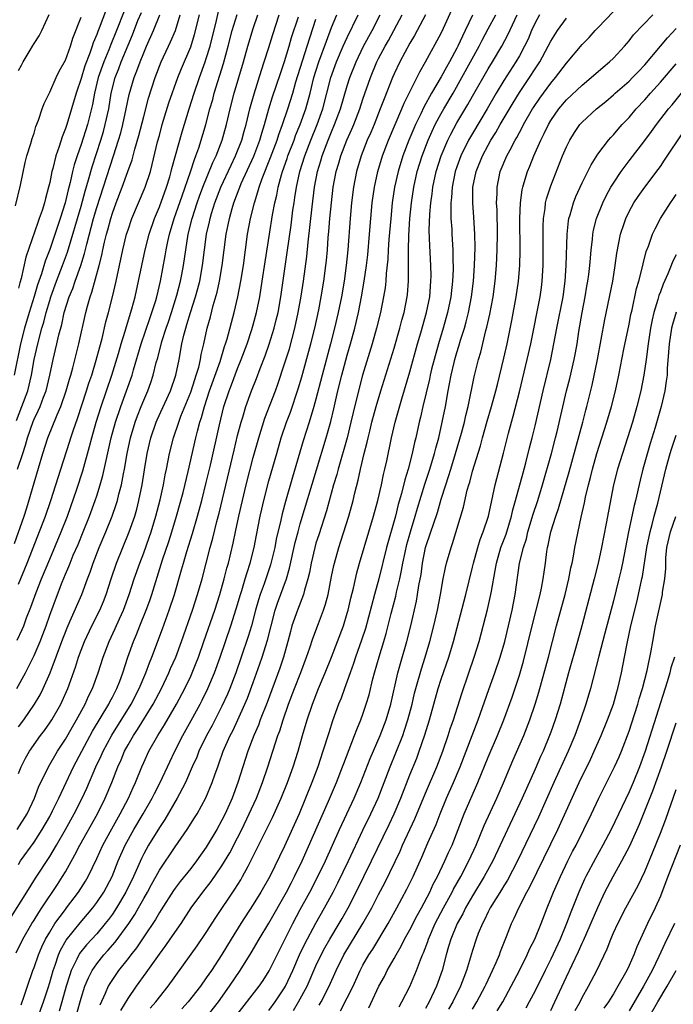
# Model space of a CAD drawing. Units: inches. Extents: x 2643000 to 2646000, y 1512000 to 1515000.
# Drawn here: x 2643129 to 2643213, y 1512667 to 1512792 of the extents above; entities that cross this region are included whole.
import ezdxf

# ---------------------------------------------------------------- set-up
doc = ezdxf.new("R2010")
doc.units = ezdxf.units.IN
doc.header["$MEASUREMENT"] = 0
doc.layers.add('LD26431512_2ft', color=80, linetype='Continuous')

msp = doc.modelspace()

# ---------------------------------------------------------------- linework, layer by layer
at = {"layer": 'LD26431512_2ft'}
for points, elevation in [([(2643142.5, 1512793.5), (2643141.52, 1512791), (2643140.79, 1512789.21), (2643140.53, 1512788.53), (2643139.91, 1512787), (2643139.2, 1512785), (2643138.71, 1512783), (2643138.45, 1512781.55), (2643137.81, 1512779), (2643137, 1512776.45), (2643136.49, 1512775), (2643136.13, 1512773.87), (2643135.91, 1512773), (2643135.61, 1512771.61), (2643135.34, 1512770.66), (2643134.96, 1512769), (2643134.33, 1512767), (2643133, 1512763.04), (2643132.42, 1512761.58), (2643131.94, 1512759.94), (2643131.44, 1512758.56), (2643131, 1512757.04), (2643130.36, 1512755), (2643129.76, 1512753), (2643129.25, 1512751), (2643128.45, 1512747)], 9780), ([(2643128.76, 1512741.24), (2643129.45, 1512743), (2643130.19, 1512745), (2643130.67, 1512747), (2643131.01, 1512749), (2643131.46, 1512751), (2643131.99, 1512753), (2643132.23, 1512753.77), (2643132.54, 1512755), (2643133, 1512756.56), (2643133.14, 1512757), (2643133.86, 1512759), (2643134.65, 1512761), (2643135.28, 1512762.72), (2643137, 1512768.59), (2643137.51, 1512770.49), (2643137.96, 1512771.96), (2643138.4, 1512773.6), (2643139.51, 1512777), (2643139.86, 1512778.14), (2643140.1, 1512779), (2643140.53, 1512781), (2643140.85, 1512783), (2643141.36, 1512785), (2643141.82, 1512786.18), (2643142.12, 1512787), (2643143, 1512789.16), (2643143.55, 1512790.45), (2643144.27, 1512792.27), (2643144.7, 1512793.3)], 9782), ([(2643128.81, 1512707), (2643129.9, 1512709), (2643131, 1512711.21), (2643131.76, 1512713), (2643132.11, 1512713.89), (2643132.53, 1512715), (2643133, 1512716.36), (2643133.97, 1512719), (2643134.58, 1512720.58), (2643135, 1512721.6), (2643135.43, 1512722.57), (2643135.59, 1512723), (2643136.01, 1512724.01), (2643136.61, 1512725.39), (2643137.27, 1512727), (2643138.06, 1512729), (2643138.8, 1512731), (2643139, 1512731.6), (2643139.46, 1512733), (2643139.8, 1512734.2), (2643140.85, 1512739), (2643141.39, 1512741), (2643142.07, 1512743), (2643142.82, 1512745), (2643143.52, 1512747), (2643143.71, 1512747.71), (2643144.67, 1512751), (2643145.77, 1512754.23), (2643146.06, 1512755), (2643146.56, 1512756.56), (2643146.68, 1512757), (2643147.15, 1512759), (2643147.75, 1512762.25), (2643147.87, 1512763), (2643148.08, 1512764.08), (2643148.29, 1512765), (2643148.88, 1512767), (2643149.9, 1512769.9), (2643150.96, 1512772.96), (2643151.47, 1512774.53), (2643151.68, 1512775), (2643152.05, 1512776.05), (2643152.36, 1512777), (2643152.94, 1512779), (2643153.45, 1512781), (2643153.81, 1512782.19), (2643154.01, 1512783), (2643155.21, 1512786.79), (2643155.81, 1512789), (2643156.32, 1512791), (2643156.93, 1512793.07)], 9792), ([(2643128.83, 1512713.17), (2643129.47, 1512714.53), (2643129.67, 1512715), (2643130.05, 1512716.05), (2643130.59, 1512717.41), (2643131.25, 1512719.25), (2643131.95, 1512721), (2643133, 1512723.53), (2643134.48, 1512727), (2643135.26, 1512729), (2643136.47, 1512732.47), (2643137.22, 1512734.78), (2643138.09, 1512737.91), (2643138.36, 1512739), (2643138.92, 1512741), (2643139.57, 1512743), (2643140.27, 1512745), (2643140.94, 1512747), (2643141.77, 1512749.77), (2643142.12, 1512751), (2643142.64, 1512752.64), (2643142.79, 1512753.21), (2643143.49, 1512755.49), (2643143.89, 1512757), (2643144.33, 1512759), (2643145.17, 1512763), (2643145.68, 1512765), (2643146.36, 1512767), (2643147, 1512768.52), (2643147.91, 1512771), (2643148.32, 1512772.32), (2643148.52, 1512773), (2643148.61, 1512773.39), (2643149.91, 1512778.09), (2643150.79, 1512781), (2643151.44, 1512783), (2643152.13, 1512785), (2643152.86, 1512787), (2643153, 1512787.42), (2643153.47, 1512789), (2643154.3, 1512792.3), (2643154.56, 1512793.44)], 9790), ([(2643140.23, 1512793.77), (2643139.31, 1512791.31), (2643139.13, 1512790.87), (2643139, 1512790.5), (2643138.56, 1512789.44), (2643138.43, 1512789), (2643138.13, 1512788.13), (2643137.5, 1512786.5), (2643137, 1512784.89), (2643136.36, 1512783), (2643135.17, 1512779), (2643135, 1512778.49), (2643134.57, 1512777.43), (2643134.2, 1512776.2), (2643133.77, 1512775), (2643133.38, 1512773.38), (2643133.27, 1512773), (2643133, 1512771.59), (2643132.86, 1512771), (2643132.45, 1512769.55), (2643132.33, 1512769), (2643132.02, 1512768.02), (2643131.67, 1512767), (2643131.48, 1512766.52), (2643129.94, 1512762.06), (2643129.34, 1512759.34), (2643129.18, 1512758.82), (2643129, 1512758.11)], 9778), ([(2643129, 1512785.91), (2643129.4, 1512786.6), (2643129.61, 1512787), (2643130.5, 1512788.5), (2643130.81, 1512789), (2643131, 1512789.35), (2643131.67, 1512790.33), (2643131.99, 1512791), (2643132.94, 1512793.06)], 9774), ([(2643180.99, 1512793.01), (2643179.94, 1512791), (2643179.61, 1512790.39), (2643179, 1512789.38), (2643177.72, 1512787), (2643177, 1512785.48), (2643176.79, 1512785), (2643175.7, 1512782.3), (2643175.22, 1512781), (2643174.42, 1512779), (2643174, 1512778), (2643173.56, 1512777), (2643172.77, 1512775), (2643172.19, 1512773), (2643171.8, 1512771), (2643171.55, 1512769), (2643171.37, 1512767), (2643171.08, 1512763), (2643170.87, 1512761), (2643170.61, 1512759), (2643170.25, 1512757), (2643169.82, 1512755), (2643169.36, 1512753), (2643168.87, 1512751), (2643167.78, 1512747), (2643167, 1512743.95), (2643166.74, 1512743), (2643166.13, 1512741), (2643165.37, 1512738.63), (2643164, 1512734), (2643163.1, 1512730.9), (2643162.68, 1512729.32), (2643162.51, 1512728.51), (2643161.94, 1512726.06), (2643161.74, 1512725), (2643161.21, 1512722.79), (2643160.39, 1512720.39), (2643159.89, 1512719), (2643159.67, 1512718.33), (2643159.3, 1512717), (2643158.77, 1512715), (2643158.36, 1512713.64), (2643157.47, 1512711), (2643156.75, 1512709), (2643155.99, 1512707), (2643155.7, 1512706.3), (2643155, 1512704.76), (2643153.73, 1512702.27), (2643153.04, 1512701), (2643152.06, 1512699), (2643151.77, 1512698.23), (2643151.21, 1512697), (2643150.33, 1512695), (2643149.58, 1512693.58), (2643149.29, 1512693), (2643147.7, 1512690.3), (2643147, 1512689.27), (2643145.62, 1512687), (2643145, 1512685.9), (2643144.7, 1512685.3), (2643143.69, 1512683), (2643142.72, 1512681), (2643141.54, 1512679), (2643141, 1512678.2), (2643140.49, 1512677.51), (2643140.1, 1512677), (2643139, 1512675.7), (2643137.7, 1512674.3), (2643136.81, 1512673.19), (2643136.7, 1512673), (2643136.47, 1512672.47), (2643135.74, 1512671), (2643135.55, 1512670.45), (2643135.11, 1512669), (2643134.56, 1512667), (2643134.2, 1512665.8)], 9810), ([(2643136.47, 1512665.53), (2643137, 1512667.46), (2643137.49, 1512669), (2643137.93, 1512670.07), (2643138.4, 1512671), (2643139, 1512671.86), (2643139.92, 1512673), (2643140.44, 1512673.56), (2643141.37, 1512674.63), (2643143.09, 1512677), (2643143.85, 1512678.15), (2643144.34, 1512679), (2643145, 1512680.2), (2643145.47, 1512681), (2643146, 1512682), (2643147, 1512683.82), (2643149, 1512686.8), (2643150.55, 1512689), (2643151.51, 1512690.49), (2643151.81, 1512691), (2643152.93, 1512693.07), (2643153.74, 1512695), (2643154.12, 1512696.12), (2643154.45, 1512697), (2643154.61, 1512697.39), (2643155.17, 1512699), (2643156.05, 1512701), (2643156.38, 1512701.62), (2643157.02, 1512703), (2643157.92, 1512705), (2643158.24, 1512705.76), (2643159, 1512707.77), (2643159.85, 1512710.14), (2643160.15, 1512711), (2643160.82, 1512713.18), (2643161.27, 1512715), (2643161.8, 1512717), (2643162.1, 1512717.9), (2643163.24, 1512721), (2643163.64, 1512722.36), (2643164.36, 1512725.64), (2643164.72, 1512727), (2643165, 1512728.02), (2643167.09, 1512734.91), (2643168.3, 1512739), (2643168.89, 1512741.1), (2643169.28, 1512742.71), (2643169.81, 1512745), (2643170.3, 1512747), (2643171, 1512749.55), (2643171.43, 1512751), (2643171.96, 1512753), (2643172.42, 1512755), (2643172.83, 1512757), (2643173.18, 1512759), (2643173.46, 1512761), (2643173.62, 1512762.38), (2643173.86, 1512765), (2643174.01, 1512767), (2643174.19, 1512769), (2643174.46, 1512771), (2643174.89, 1512773), (2643175.5, 1512775), (2643176.27, 1512777), (2643177.97, 1512781), (2643178.27, 1512781.73), (2643180.27, 1512785.73), (2643181, 1512787.01), (2643183, 1512790.66), (2643183.31, 1512791.31), (2643184.34, 1512793.66)], 9812), ([(2643156.62, 1512665), (2643159.73, 1512669), (2643160.25, 1512669.75), (2643161.04, 1512670.96), (2643162.03, 1512673), (2643164.05, 1512677), (2643165, 1512678.78), (2643166.21, 1512681), (2643167.16, 1512682.83), (2643168.21, 1512685), (2643170.02, 1512689), (2643171.89, 1512693), (2643172.73, 1512695), (2643173.93, 1512698.07), (2643175.22, 1512701), (2643175.97, 1512703), (2643176.55, 1512705), (2643177.45, 1512709), (2643177.79, 1512710.21), (2643178.6, 1512713), (2643179.1, 1512715), (2643179.84, 1512718.16), (2643179.99, 1512719), (2643180.16, 1512720.16), (2643180.42, 1512721.58), (2643180.6, 1512723), (2643181.01, 1512725), (2643181.69, 1512727), (2643182.01, 1512728.01), (2643182.51, 1512729.49), (2643183, 1512731.18), (2643183.58, 1512733), (2643183.94, 1512734.06), (2643184.22, 1512735), (2643184.84, 1512737), (2643185.59, 1512739.59), (2643185.96, 1512741), (2643186.14, 1512741.86), (2643186.44, 1512743), (2643187.21, 1512746.79), (2643187.76, 1512749), (2643188.05, 1512749.95), (2643188.72, 1512752.72), (2643188.84, 1512753.16), (2643189.21, 1512754.79), (2643189.62, 1512757), (2643189.89, 1512759), (2643190.05, 1512761), (2643190.13, 1512763), (2643190.17, 1512765), (2643190.13, 1512768.13), (2643190.08, 1512769), (2643190.14, 1512770.14), (2643190.13, 1512771), (2643190.54, 1512773), (2643191.38, 1512775), (2643191.79, 1512775.79), (2643192.45, 1512777), (2643192.66, 1512777.34), (2643193, 1512777.99), (2643193.36, 1512778.64), (2643193.53, 1512779), (2643194.67, 1512781), (2643194.8, 1512781.2), (2643195.61, 1512782.39), (2643197, 1512784.31), (2643197.59, 1512785), (2643199, 1512786.86), (2643201, 1512789.23), (2643201.88, 1512790.12), (2643202.67, 1512791), (2643203, 1512791.34), (2643205, 1512793.46)], 9824), ([(2643128.1, 1512677.9), (2643130.09, 1512681), (2643131.2, 1512682.8), (2643133, 1512685.56), (2643133.86, 1512687), (2643135.01, 1512689), (2643136.13, 1512691), (2643137.14, 1512693), (2643137.72, 1512694.28), (2643138.88, 1512697), (2643139.57, 1512698.43), (2643139.82, 1512699), (2643140.93, 1512701.07), (2643143.39, 1512705), (2643144.44, 1512707), (2643145.29, 1512709), (2643145.73, 1512710.27), (2643146.05, 1512711), (2643147.39, 1512714.61), (2643148.26, 1512717), (2643148.92, 1512719), (2643149.85, 1512722.15), (2643150.07, 1512723), (2643150.51, 1512724.51), (2643151.22, 1512726.78), (2643151.87, 1512729), (2643152.42, 1512731), (2643153, 1512733.29), (2643153.52, 1512735.52), (2643154.67, 1512740.67), (2643155.25, 1512743), (2643155.91, 1512745), (2643156.23, 1512745.77), (2643157, 1512747.85), (2643157.47, 1512749), (2643158.22, 1512751), (2643158.82, 1512752.82), (2643159, 1512753.44), (2643159.42, 1512755), (2643159.83, 1512757), (2643160.15, 1512759), (2643160.52, 1512761.48), (2643161.06, 1512765), (2643161.46, 1512767.46), (2643161.75, 1512769), (2643161.99, 1512770.01), (2643162.17, 1512771), (2643162.59, 1512772.59), (2643162.72, 1512773), (2643163.32, 1512774.68), (2643163.42, 1512775), (2643164.2, 1512777), (2643164.41, 1512777.59), (2643165, 1512779), (2643165.71, 1512781), (2643166.25, 1512783), (2643166.75, 1512785), (2643167, 1512785.83), (2643167.37, 1512787), (2643168.33, 1512789.67), (2643169, 1512791.39), (2643169.68, 1512793)], 9802), ([(2643128.48, 1512725.52), (2643129.75, 1512729), (2643130.08, 1512730.08), (2643131, 1512733.26), (2643132.11, 1512737), (2643132.76, 1512739), (2643133.96, 1512741.95), (2643134.42, 1512743), (2643135.11, 1512745), (2643135.51, 1512746.49), (2643135.68, 1512747), (2643135.94, 1512747.94), (2643136.72, 1512751), (2643137.59, 1512755), (2643137.81, 1512755.81), (2643138.16, 1512757), (2643138.39, 1512757.61), (2643139.32, 1512761), (2643139.66, 1512762.34), (2643139.78, 1512763), (2643140, 1512764), (2643140.25, 1512765), (2643140.42, 1512765.58), (2643140.79, 1512767), (2643141, 1512767.69), (2643141.48, 1512769), (2643142.27, 1512771), (2643142.99, 1512773), (2643143.51, 1512774.49), (2643143.86, 1512775.86), (2643144.38, 1512777.62), (2643145, 1512780.04), (2643145.63, 1512782.37), (2643146.47, 1512785), (2643147.23, 1512787), (2643148.16, 1512789), (2643148.44, 1512789.56), (2643149.08, 1512791), (2643149.68, 1512793)], 9786), ([(2643128.64, 1512768.64), (2643129.25, 1512771.25), (2643129.85, 1512774.15), (2643130.09, 1512775), (2643130.59, 1512776.59), (2643130.77, 1512777.23), (2643131, 1512777.89), (2643131.24, 1512778.76), (2643131.56, 1512779.56), (2643132.05, 1512781), (2643132.3, 1512781.7), (2643133, 1512783.12), (2643133.8, 1512785), (2643134.19, 1512785.81), (2643135, 1512787.24), (2643135.64, 1512789), (2643135.95, 1512790.05), (2643137, 1512792.72)], 9776), ([(2643128.73, 1512673.27), (2643129.55, 1512675), (2643130.72, 1512677), (2643131, 1512677.44), (2643131.59, 1512678.41), (2643131.99, 1512679), (2643134, 1512682), (2643134.64, 1512683), (2643135, 1512683.61), (2643136.22, 1512685.78), (2643136.83, 1512687), (2643139.1, 1512691), (2643140.09, 1512693), (2643140.91, 1512695), (2643141.69, 1512697), (2643142.11, 1512697.89), (2643142.57, 1512699), (2643143, 1512699.8), (2643143.69, 1512701), (2643144.22, 1512701.78), (2643146.22, 1512705), (2643147.27, 1512707), (2643148.22, 1512709), (2643148.44, 1512709.56), (2643149.09, 1512711), (2643149.83, 1512713), (2643151.23, 1512717), (2643151.89, 1512719), (2643152.46, 1512721), (2643153.47, 1512725), (2643153.81, 1512726.19), (2643154.34, 1512728.34), (2643154.62, 1512729.38), (2643156.55, 1512737.45), (2643157, 1512739.31), (2643157.45, 1512741), (2643157.66, 1512741.66), (2643158.05, 1512743), (2643158.77, 1512745), (2643159.4, 1512746.6), (2643159.87, 1512747.87), (2643160.51, 1512749.49), (2643161.03, 1512750.97), (2643161.67, 1512753), (2643161.94, 1512754.06), (2643162.16, 1512755), (2643162.5, 1512757), (2643163.34, 1512762.66), (2643163.83, 1512766.17), (2643164.06, 1512768.06), (2643164.2, 1512769), (2643164.32, 1512769.68), (2643164.5, 1512771), (2643164.94, 1512773), (2643165.58, 1512775), (2643166.35, 1512777), (2643167.17, 1512779), (2643167.88, 1512781), (2643168.92, 1512785), (2643169.63, 1512787), (2643170.49, 1512789), (2643171, 1512790.13), (2643172.41, 1512793)], 9804), ([(2643128.83, 1512689), (2643130.1, 1512691), (2643131.04, 1512693), (2643131.58, 1512694.42), (2643132.83, 1512697), (2643133.99, 1512699), (2643135, 1512700.55), (2643135.89, 1512702.1), (2643136.43, 1512703), (2643137.52, 1512705), (2643137.96, 1512706.04), (2643138.45, 1512707), (2643139.19, 1512709), (2643139.84, 1512711), (2643140.59, 1512713), (2643141.35, 1512714.65), (2643141.89, 1512715.89), (2643142.4, 1512717), (2643143.15, 1512719), (2643143.8, 1512721), (2643144.49, 1512723), (2643145, 1512724.34), (2643145.71, 1512726.29), (2643145.95, 1512727), (2643146.57, 1512729), (2643147.09, 1512731.09), (2643147.51, 1512733), (2643147.73, 1512734.27), (2643147.9, 1512735), (2643148.29, 1512737), (2643148.79, 1512739), (2643149.47, 1512741), (2643149.76, 1512741.76), (2643151, 1512744.82), (2643151.53, 1512746.47), (2643151.72, 1512747), (2643152.03, 1512748.03), (2643152.26, 1512749), (2643152.36, 1512749.64), (2643152.68, 1512751), (2643153.11, 1512753), (2643153.53, 1512754.47), (2643153.89, 1512755.89), (2643154.39, 1512757.61), (2643154.69, 1512759), (2643155.04, 1512761), (2643155.55, 1512765), (2643155.8, 1512766.2), (2643155.94, 1512767), (2643156.3, 1512768.3), (2643156.51, 1512769), (2643157.2, 1512770.8), (2643157.27, 1512771), (2643157.46, 1512771.46), (2643159.05, 1512774.95), (2643159.84, 1512777), (2643160.09, 1512777.91), (2643160.45, 1512779), (2643161, 1512781), (2643161.46, 1512782.54), (2643162.46, 1512785.54), (2643163, 1512787.06), (2643163.59, 1512789), (2643163.9, 1512790.1), (2643164.76, 1512792.76)], 9798), ([(2643128.9, 1512735), (2643129.55, 1512737), (2643129.92, 1512738.08), (2643130.16, 1512739), (2643130.89, 1512741.11), (2643131, 1512741.38), (2643131.54, 1512742.46), (2643131.77, 1512743), (2643132.22, 1512744.22), (2643132.54, 1512745), (2643133.01, 1512747.01), (2643133.43, 1512749), (2643133.91, 1512751), (2643134.18, 1512752.18), (2643134.54, 1512753.46), (2643134.86, 1512755), (2643135.48, 1512757), (2643135.93, 1512758.07), (2643136.24, 1512759), (2643136.97, 1512761.03), (2643137.45, 1512762.55), (2643137.72, 1512763.72), (2643138.59, 1512767), (2643139, 1512768.43), (2643141.14, 1512775), (2643141.78, 1512777), (2643142.06, 1512777.94), (2643142.35, 1512779), (2643142.78, 1512781), (2643143.15, 1512782.85), (2643143.78, 1512785), (2643144.13, 1512785.87), (2643144.53, 1512787), (2643145, 1512788.18), (2643145.35, 1512789), (2643146.26, 1512791), (2643147.05, 1512793)], 9784), ([(2643129, 1512696.15), (2643129.33, 1512697), (2643129.9, 1512698.1), (2643130.43, 1512699), (2643131.84, 1512701), (2643132.34, 1512701.66), (2643133, 1512702.61), (2643133.26, 1512703), (2643134.41, 1512705), (2643134.6, 1512705.4), (2643135.3, 1512707), (2643136.27, 1512709.73), (2643136.66, 1512711), (2643137, 1512711.91), (2643137.44, 1512713), (2643138.39, 1512715), (2643139.4, 1512717), (2643139.87, 1512718.13), (2643140.21, 1512719), (2643140.86, 1512721), (2643141.54, 1512723), (2643142.34, 1512725), (2643143.16, 1512727), (2643143.86, 1512729), (2643144.12, 1512729.89), (2643144.4, 1512731), (2643144.8, 1512733), (2643145.09, 1512734.91), (2643145.44, 1512737), (2643145.9, 1512739), (2643146.58, 1512741), (2643146.71, 1512741.29), (2643148.42, 1512745), (2643149.11, 1512747), (2643149.53, 1512749), (2643149.89, 1512751), (2643150.13, 1512752.13), (2643150.37, 1512753), (2643150.53, 1512753.47), (2643150.96, 1512755), (2643151.61, 1512757), (2643151.92, 1512758.08), (2643152.15, 1512759), (2643152.53, 1512761), (2643153.04, 1512765), (2643153.4, 1512766.6), (2643153.47, 1512767), (2643153.67, 1512767.67), (2643154.09, 1512769), (2643154.86, 1512771), (2643156.17, 1512773.83), (2643156.74, 1512775), (2643157.53, 1512777), (2643157.84, 1512778.16), (2643158.1, 1512779), (2643158.57, 1512781), (2643159.09, 1512782.91), (2643160.03, 1512785.97), (2643160.4, 1512787), (2643161, 1512788.86), (2643161.51, 1512790.49), (2643162.31, 1512793)], 9796), ([(2643129, 1512702.1), (2643129.67, 1512703), (2643131.06, 1512705), (2643131.78, 1512706.22), (2643132.17, 1512707), (2643133.05, 1512709), (2643134.66, 1512713.34), (2643135, 1512714.21), (2643135.23, 1512714.77), (2643135.63, 1512715.63), (2643137.1, 1512719), (2643137.83, 1512721), (2643138.16, 1512721.84), (2643138.54, 1512723), (2643139.32, 1512725), (2643140.17, 1512727), (2643140.98, 1512729.02), (2643141.49, 1512730.51), (2643141.64, 1512731), (2643141.84, 1512731.84), (2643142.16, 1512733), (2643142.42, 1512734.42), (2643142.55, 1512735), (2643142.9, 1512737), (2643143.32, 1512739), (2643143.9, 1512741), (2643144.19, 1512741.81), (2643144.66, 1512743), (2643145, 1512743.83), (2643145.52, 1512745), (2643145.92, 1512746.08), (2643146.23, 1512747), (2643146.61, 1512748.61), (2643146.79, 1512749.21), (2643147.31, 1512751.31), (2643147.86, 1512753), (2643148.16, 1512753.84), (2643148.54, 1512755), (2643149.24, 1512757.24), (2643149.69, 1512759), (2643149.86, 1512759.86), (2643150.08, 1512761), (2643150.37, 1512763), (2643150.69, 1512765), (2643151.18, 1512767), (2643151.83, 1512769), (2643152.13, 1512769.87), (2643152.55, 1512771), (2643153.84, 1512774.16), (2643154.26, 1512775), (2643155.04, 1512777), (2643155.59, 1512779), (2643156.05, 1512781), (2643156.56, 1512783), (2643157.75, 1512787), (2643158.32, 1512789), (2643159, 1512791.28), (2643159.59, 1512793)], 9794), ([(2643129, 1512720.35), (2643130.1, 1512723), (2643132.45, 1512729), (2643133.14, 1512731), (2643134.4, 1512735), (2643135.53, 1512738.47), (2643135.69, 1512739), (2643136.02, 1512740.02), (2643136.53, 1512741.47), (2643137.71, 1512745), (2643138.01, 1512745.99), (2643138.36, 1512747), (2643138.94, 1512748.94), (2643139.38, 1512750.62), (2643139.69, 1512751.69), (2643140.18, 1512753.82), (2643140.5, 1512755), (2643141, 1512757), (2643141.48, 1512759), (2643142.33, 1512763), (2643142.82, 1512765), (2643143, 1512765.58), (2643143.49, 1512767), (2643144.33, 1512769), (2643145.19, 1512771), (2643145.86, 1512773), (2643146.1, 1512773.9), (2643146.78, 1512776.78), (2643147, 1512777.62), (2643147.38, 1512779), (2643148.23, 1512781.77), (2643149.38, 1512785), (2643149.84, 1512786.16), (2643151, 1512788.93), (2643151.51, 1512790.49), (2643152.11, 1512793)], 9788), ([(2643129, 1512684.56), (2643129.28, 1512685), (2643131, 1512687.41), (2643132.05, 1512689), (2643133, 1512690.66), (2643133.37, 1512691.37), (2643134.16, 1512693), (2643136.03, 1512697), (2643137.08, 1512699), (2643138.45, 1512701.55), (2643140.53, 1512705), (2643140.68, 1512705.32), (2643141, 1512705.89), (2643141.58, 1512707), (2643141.96, 1512707.96), (2643142.35, 1512709), (2643142.99, 1512711), (2643143.68, 1512713), (2643144.08, 1512713.92), (2643144.5, 1512715), (2643145.31, 1512717), (2643145.77, 1512718.24), (2643146.02, 1512719), (2643147.42, 1512723.42), (2643148.22, 1512725.78), (2643148.6, 1512727), (2643149.2, 1512729), (2643150.03, 1512732.03), (2643150.7, 1512734.7), (2643151.65, 1512739), (2643151.86, 1512739.86), (2643152.17, 1512741), (2643152.38, 1512741.62), (2643152.75, 1512743), (2643153.42, 1512745), (2643154.77, 1512748.77), (2643155.34, 1512750.66), (2643155.46, 1512751), (2643155.67, 1512751.67), (2643156.55, 1512755), (2643157.01, 1512757), (2643157.4, 1512759), (2643157.73, 1512761), (2643158.28, 1512765), (2643158.65, 1512767), (2643159.14, 1512769), (2643159.6, 1512770.4), (2643159.75, 1512771), (2643160.14, 1512772.14), (2643161.2, 1512774.8), (2643162.04, 1512777), (2643162.27, 1512777.73), (2643162.75, 1512779), (2643163.41, 1512781), (2643164.03, 1512783), (2643164.45, 1512784.45), (2643165.86, 1512789), (2643167, 1512792.48)], 9800), ([(2643129.36, 1512666.64), (2643129.75, 1512667.75), (2643130.14, 1512669), (2643130.84, 1512671), (2643131, 1512671.41), (2643131.56, 1512673), (2643131.99, 1512674.01), (2643132.47, 1512675), (2643133, 1512675.91), (2643133.67, 1512677), (2643135, 1512678.81), (2643135.16, 1512679), (2643136.69, 1512681), (2643137.57, 1512682.43), (2643137.91, 1512683), (2643139, 1512685.3), (2643139.77, 1512687), (2643140.91, 1512689.09), (2643142, 1512691), (2643143.05, 1512693), (2643143.64, 1512694.36), (2643143.96, 1512695), (2643144.75, 1512697), (2643145, 1512697.57), (2643145.67, 1512699), (2643146.8, 1512701), (2643147.65, 1512702.35), (2643149.2, 1512705), (2643150.24, 1512707), (2643151, 1512708.58), (2643151.19, 1512709), (2643151.72, 1512710.28), (2643151.99, 1512711), (2643152.7, 1512713), (2643154.08, 1512717), (2643154.73, 1512719), (2643155.3, 1512721), (2643155.63, 1512722.37), (2643155.82, 1512723), (2643156.44, 1512725.56), (2643156.73, 1512727), (2643157.16, 1512729), (2643157.62, 1512731), (2643158.11, 1512733), (2643159, 1512736.48), (2643159.7, 1512739), (2643160.49, 1512741.51), (2643161.82, 1512745), (2643162.13, 1512745.87), (2643163, 1512748.44), (2643163.61, 1512750.39), (2643164.32, 1512753), (2643164.75, 1512755), (2643165.11, 1512757.11), (2643165.4, 1512759), (2643165.84, 1512762.16), (2643166.01, 1512764.01), (2643166.25, 1512766.25), (2643166.51, 1512768.51), (2643166.82, 1512771), (2643167.2, 1512773), (2643167.63, 1512774.37), (2643167.8, 1512775), (2643168.56, 1512777), (2643169, 1512778.09), (2643169.39, 1512779), (2643170.14, 1512781), (2643171, 1512783.93), (2643171.34, 1512785), (2643172.13, 1512787), (2643173.09, 1512789), (2643174.17, 1512791), (2643175.19, 1512793)], 9806), ([(2643131.49, 1512665), (2643132.19, 1512667), (2643132.78, 1512668.78), (2643133, 1512669.47), (2643133.43, 1512671), (2643133.68, 1512671.68), (2643134.12, 1512673), (2643134.38, 1512673.62), (2643135.1, 1512674.9), (2643136.89, 1512677.11), (2643137.82, 1512678.18), (2643138.51, 1512679), (2643139, 1512679.67), (2643139.89, 1512681), (2643140.96, 1512683), (2643141.75, 1512685), (2643142.63, 1512687), (2643143.75, 1512689), (2643144.94, 1512691), (2643146.09, 1512693), (2643146.39, 1512693.61), (2643147.12, 1512695), (2643148.35, 1512697.65), (2643148.99, 1512699), (2643149.99, 1512701), (2643151.08, 1512702.92), (2643152.21, 1512705), (2643152.48, 1512705.52), (2643153.2, 1512707), (2643154.03, 1512709), (2643154.75, 1512711), (2643156.13, 1512715), (2643156.83, 1512717.17), (2643157.36, 1512719), (2643157.53, 1512719.53), (2643157.97, 1512721), (2643158.2, 1512721.8), (2643158.6, 1512723), (2643159.1, 1512725), (2643159.4, 1512726.6), (2643159.88, 1512729), (2643160.09, 1512729.91), (2643160.34, 1512731), (2643161, 1512733.51), (2643161.99, 1512737), (2643162.58, 1512739), (2643163.26, 1512741), (2643163.73, 1512742.27), (2643164.74, 1512745.26), (2643165.19, 1512746.81), (2643166.36, 1512751), (2643166.84, 1512753), (2643167.35, 1512755.35), (2643167.68, 1512757), (2643168.02, 1512759), (2643168.28, 1512761), (2643168.35, 1512761.65), (2643168.47, 1512763), (2643168.58, 1512764.58), (2643168.65, 1512765.35), (2643168.78, 1512767), (2643168.98, 1512769), (2643169.22, 1512771), (2643169.59, 1512773), (2643169.92, 1512774.08), (2643170.17, 1512775), (2643170.93, 1512777), (2643171.58, 1512778.42), (2643171.82, 1512779), (2643172.6, 1512781), (2643173, 1512782.24), (2643173.95, 1512785), (2643174.79, 1512787), (2643175, 1512787.42), (2643175.83, 1512789), (2643176.26, 1512789.74), (2643178.01, 1512793)], 9808), ([(2643187, 1512792.96), (2643186.07, 1512791), (2643185.71, 1512790.29), (2643185.12, 1512789), (2643185, 1512788.76), (2643184.05, 1512787), (2643183.66, 1512786.34), (2643183, 1512785.08), (2643181.77, 1512783), (2643180.77, 1512781.23), (2643180.39, 1512780.39), (2643179.72, 1512779), (2643179.5, 1512778.5), (2643178.88, 1512777), (2643178.11, 1512775), (2643177.49, 1512773), (2643177.04, 1512771), (2643176.74, 1512769), (2643176.55, 1512767), (2643176.33, 1512764.33), (2643176.24, 1512763), (2643176.18, 1512761.82), (2643175.98, 1512759.98), (2643175.92, 1512759), (2643175.83, 1512758.17), (2643175.65, 1512757), (2643175.24, 1512755), (2643174.74, 1512753), (2643174.18, 1512751), (2643172.94, 1512747), (2643172.42, 1512745), (2643171.75, 1512742.25), (2643171.47, 1512741), (2643170.97, 1512739), (2643169.83, 1512735), (2643169.66, 1512734.34), (2643169.26, 1512733), (2643168.33, 1512729.67), (2643167.36, 1512726.64), (2643167, 1512725.55), (2643166.84, 1512725), (2643166.37, 1512723), (2643166.17, 1512721.83), (2643165.98, 1512721), (2643165.55, 1512719.55), (2643165.43, 1512719), (2643164.63, 1512717), (2643163.94, 1512715), (2643163.73, 1512714.27), (2643163.4, 1512713), (2643162.84, 1512711), (2643162.38, 1512709.62), (2643160.78, 1512705.22), (2643159.89, 1512703), (2643159.66, 1512702.34), (2643159.06, 1512701), (2643158.31, 1512699), (2643157.66, 1512697), (2643157.04, 1512695), (2643156.28, 1512693), (2643155.39, 1512691), (2643155, 1512690.21), (2643154.34, 1512689), (2643153, 1512686.77), (2643151.75, 1512685), (2643151, 1512684.03), (2643149.65, 1512682.35), (2643149, 1512681.51), (2643148.79, 1512681.21), (2643147.24, 1512678.76), (2643147, 1512678.42), (2643146.49, 1512677.51), (2643145, 1512675.31), (2643144.09, 1512673.91), (2643143.35, 1512673), (2643143, 1512672.53), (2643141.79, 1512671), (2643141, 1512669.85), (2643140.66, 1512669.34), (2643140.47, 1512669), (2643140.09, 1512668.09), (2643139.4, 1512666.6)], 9814), ([(2643142.08, 1512665.92), (2643143, 1512667.43), (2643144.09, 1512669), (2643145.31, 1512670.69), (2643147, 1512673.08), (2643147.82, 1512674.18), (2643148.4, 1512675), (2643149.78, 1512677), (2643151.08, 1512679), (2643152.57, 1512681), (2643153.63, 1512682.37), (2643155, 1512684.37), (2643155.99, 1512686.01), (2643157, 1512687.94), (2643157.53, 1512689), (2643158.49, 1512691), (2643159.39, 1512693), (2643160.17, 1512695), (2643160.87, 1512697), (2643162.14, 1512701), (2643162.38, 1512701.62), (2643162.8, 1512703), (2643163.5, 1512705), (2643164.25, 1512707), (2643165.06, 1512709.06), (2643165.79, 1512711), (2643166.21, 1512712.21), (2643166.59, 1512713.41), (2643167.31, 1512715.31), (2643167.98, 1512717), (2643168.24, 1512717.76), (2643168.56, 1512719), (2643169, 1512721.29), (2643169.29, 1512722.71), (2643169.36, 1512723), (2643169.92, 1512725), (2643170.19, 1512725.81), (2643171.19, 1512729), (2643171.75, 1512731), (2643171.98, 1512731.98), (2643172.41, 1512733.59), (2643172.7, 1512735), (2643173.18, 1512737), (2643173.56, 1512738.44), (2643173.67, 1512739), (2643173.88, 1512739.88), (2643174.16, 1512741), (2643174.69, 1512743), (2643175.28, 1512745), (2643177, 1512750.47), (2643177.72, 1512753), (2643177.98, 1512754.02), (2643178.26, 1512755), (2643178.66, 1512757), (2643178.69, 1512757.31), (2643178.82, 1512759), (2643178.82, 1512760.82), (2643178.84, 1512761.16), (2643178.81, 1512763), (2643178.86, 1512764.86), (2643179.01, 1512767), (2643179.21, 1512769), (2643179.5, 1512771), (2643179.94, 1512773), (2643180.57, 1512775), (2643181.35, 1512777), (2643181.85, 1512778.15), (2643182.25, 1512779), (2643183, 1512780.42), (2643183.32, 1512781), (2643184.51, 1512783), (2643185.65, 1512785), (2643187.84, 1512789), (2643188.23, 1512789.77), (2643189, 1512791.23), (2643189.96, 1512793)], 9816), ([(2643145.81, 1512666.19), (2643146.54, 1512667), (2643148.12, 1512669), (2643151.85, 1512674.15), (2643153, 1512675.85), (2643154.22, 1512677.78), (2643156.63, 1512681.37), (2643157.4, 1512682.6), (2643157.63, 1512683), (2643158.33, 1512684.33), (2643158.7, 1512685), (2643159.47, 1512686.53), (2643161.45, 1512690.55), (2643162.54, 1512693), (2643163.35, 1512695), (2643164.08, 1512697), (2643164.72, 1512699), (2643165.27, 1512701), (2643165.86, 1512703), (2643166.54, 1512705), (2643167.34, 1512707), (2643168.18, 1512709), (2643169, 1512711.02), (2643169.76, 1512713), (2643170.5, 1512715), (2643171, 1512716.61), (2643171.11, 1512717), (2643171.47, 1512718.53), (2643171.8, 1512719.8), (2643172.24, 1512721.76), (2643172.58, 1512723), (2643173.17, 1512725), (2643174.37, 1512729), (2643174.91, 1512731), (2643175.37, 1512733), (2643175.65, 1512734.35), (2643175.82, 1512735), (2643176.06, 1512736.06), (2643176.66, 1512739), (2643177.13, 1512741), (2643177.97, 1512743.97), (2643179, 1512747.42), (2643179.99, 1512751), (2643180.41, 1512752.41), (2643181.14, 1512755), (2643181.53, 1512757), (2643181.69, 1512759), (2643181.7, 1512759.7), (2643181.68, 1512761), (2643181.53, 1512763.53), (2643181.48, 1512765.48), (2643181.55, 1512767.55), (2643181.68, 1512769), (2643181.84, 1512770.16), (2643181.93, 1512771), (2643182.35, 1512773), (2643182.99, 1512775), (2643183.85, 1512777), (2643184.22, 1512777.78), (2643185, 1512779.21), (2643186.42, 1512781.58), (2643187, 1512782.63), (2643189, 1512786.13), (2643189.54, 1512787), (2643190.73, 1512789), (2643191.52, 1512790.48), (2643192.72, 1512793)], 9818), ([(2643195.54, 1512793), (2643195, 1512791.99), (2643194.55, 1512791), (2643194.09, 1512789.91), (2643193.66, 1512789), (2643193, 1512787.8), (2643192.54, 1512787), (2643191, 1512784.62), (2643190.02, 1512783), (2643188.87, 1512781), (2643187, 1512777.87), (2643186.5, 1512777), (2643185.51, 1512775), (2643185, 1512773.6), (2643184.8, 1512773), (2643184.4, 1512771), (2643184.32, 1512769.68), (2643184.24, 1512769), (2643184.21, 1512768.21), (2643184.24, 1512767), (2643184.34, 1512765.66), (2643184.36, 1512765), (2643184.49, 1512763), (2643184.5, 1512761.5), (2643184.53, 1512761), (2643184.52, 1512760.52), (2643184.45, 1512759), (2643184.22, 1512757), (2643183.82, 1512755), (2643183.27, 1512753), (2643182.65, 1512751), (2643182.08, 1512749), (2643181.78, 1512747.78), (2643181.59, 1512747), (2643181.5, 1512746.5), (2643180.64, 1512743), (2643180.35, 1512741.65), (2643180.18, 1512741), (2643179.75, 1512739), (2643179.6, 1512738.4), (2643179.31, 1512737), (2643178.76, 1512735), (2643178.35, 1512733.65), (2643177.92, 1512731.92), (2643177.52, 1512730.48), (2643177.16, 1512729), (2643176.03, 1512725), (2643175.03, 1512721), (2643174.47, 1512719), (2643173.31, 1512714.69), (2643172.84, 1512713.16), (2643172.07, 1512711), (2643171.81, 1512710.19), (2643171.36, 1512709), (2643171, 1512707.96), (2643170.64, 1512707), (2643170.22, 1512705.78), (2643169.9, 1512705), (2643169.13, 1512702.87), (2643168.64, 1512701.36), (2643167.9, 1512699), (2643167.23, 1512697), (2643166.48, 1512695), (2643165.67, 1512693), (2643164.84, 1512691), (2643163, 1512686.9), (2643161.1, 1512683), (2643159.97, 1512681), (2643159, 1512679.44), (2643157.41, 1512677), (2643156.17, 1512675), (2643154.97, 1512673.03), (2643153.64, 1512671), (2643153, 1512670.05), (2643152.24, 1512669), (2643150.7, 1512667), (2643149.89, 1512666.11)], 9820), ([(2643152.98, 1512665), (2643154.55, 1512667), (2643155.98, 1512669), (2643157.34, 1512671), (2643158.74, 1512673.26), (2643159.76, 1512675), (2643161, 1512677.04), (2643163.23, 1512681), (2643163.83, 1512682.17), (2643164.27, 1512683), (2643165.25, 1512685), (2643168.61, 1512692.61), (2643169.62, 1512695), (2643170.41, 1512697), (2643170.56, 1512697.44), (2643171.93, 1512701), (2643172.22, 1512701.78), (2643172.74, 1512703), (2643173, 1512703.73), (2643173.43, 1512705), (2643173.78, 1512706.22), (2643174.26, 1512708.26), (2643174.46, 1512709), (2643175.07, 1512711.07), (2643175.67, 1512713), (2643175.96, 1512714.04), (2643176.6, 1512716.6), (2643177.19, 1512718.81), (2643177.29, 1512719.29), (2643177.71, 1512721), (2643177.94, 1512722.06), (2643178.09, 1512723), (2643178.38, 1512724.38), (2643178.62, 1512725.38), (2643179.08, 1512727), (2643179.69, 1512729), (2643179.98, 1512730.02), (2643180.9, 1512733.1), (2643181.53, 1512735), (2643182.15, 1512737), (2643182.31, 1512737.69), (2643182.68, 1512739), (2643183.13, 1512741), (2643183.53, 1512743), (2643183.89, 1512745), (2643184.08, 1512745.92), (2643184.26, 1512747), (2643184.64, 1512748.64), (2643184.73, 1512749), (2643185, 1512749.92), (2643185.27, 1512750.73), (2643185.47, 1512751.47), (2643185.96, 1512753), (2643186.19, 1512753.81), (2643186.48, 1512755), (2643186.88, 1512757), (2643187.13, 1512759), (2643187.26, 1512761), (2643187.33, 1512763.33), (2643187.3, 1512765), (2643187.17, 1512767.17), (2643187.03, 1512769), (2643187.06, 1512771), (2643187.45, 1512773), (2643188.26, 1512775), (2643189, 1512776.37), (2643189.36, 1512777), (2643189.99, 1512778.01), (2643190.55, 1512779), (2643192.2, 1512781.8), (2643193, 1512783.1), (2643194.28, 1512785), (2643195, 1512786.12), (2643195.58, 1512787), (2643196.67, 1512789), (2643197, 1512789.67), (2643197.84, 1512791), (2643199, 1512792.58)], 9822), ([(2643161, 1512665.9), (2643161.78, 1512667), (2643163, 1512668.81), (2643163.11, 1512669), (2643164.05, 1512671), (2643164.92, 1512673), (2643165.58, 1512674.42), (2643167, 1512677.05), (2643168.1, 1512679), (2643169.18, 1512681), (2643169.79, 1512682.21), (2643171.14, 1512685), (2643173, 1512688.93), (2643174.01, 1512691), (2643174.93, 1512693), (2643176.48, 1512697), (2643177.22, 1512698.78), (2643178.09, 1512701), (2643178.33, 1512701.67), (2643178.75, 1512703), (2643179.27, 1512705), (2643179.6, 1512706.4), (2643179.76, 1512707), (2643180.48, 1512709.52), (2643180.94, 1512711), (2643181.54, 1512713), (2643182.06, 1512715), (2643182.52, 1512717), (2643182.92, 1512719), (2643183.27, 1512721), (2643183.55, 1512722.45), (2643183.69, 1512723), (2643184.26, 1512725), (2643184.46, 1512725.54), (2643185.84, 1512730.16), (2643186.33, 1512732.33), (2643186.53, 1512733), (2643186.65, 1512733.35), (2643187, 1512734.75), (2643188.01, 1512737.99), (2643188.27, 1512739), (2643188.87, 1512741.13), (2643189.43, 1512743), (2643189.98, 1512745), (2643190.17, 1512745.83), (2643191, 1512749.19), (2643191.42, 1512751), (2643192.02, 1512753.98), (2643192.57, 1512757), (2643192.86, 1512759), (2643193.03, 1512761), (2643193.08, 1512762.92), (2643193.04, 1512767), (2643193.12, 1512769), (2643193.34, 1512770.66), (2643193.42, 1512771), (2643193.61, 1512771.61), (2643194.01, 1512773), (2643194.3, 1512773.7), (2643194.82, 1512775), (2643195.71, 1512777), (2643196.15, 1512777.85), (2643196.69, 1512779), (2643197, 1512779.52), (2643198.03, 1512781), (2643199, 1512782.15), (2643201, 1512784.05), (2643202.17, 1512785), (2643203.67, 1512786.33), (2643204.51, 1512787), (2643205, 1512787.48), (2643206.41, 1512789), (2643207, 1512789.7), (2643207.55, 1512790.45), (2643210.01, 1512793)], 9826), ([(2643164.12, 1512665.88), (2643164.79, 1512667), (2643165.86, 1512669), (2643167, 1512671.59), (2643167.66, 1512673), (2643168.12, 1512673.88), (2643168.76, 1512675), (2643169.97, 1512677), (2643170.35, 1512677.65), (2643171.1, 1512679), (2643172.13, 1512681), (2643174.1, 1512685), (2643176.35, 1512689.65), (2643177, 1512691), (2643177.84, 1512693), (2643179, 1512695.99), (2643179.87, 1512698.13), (2643180.2, 1512699), (2643180.92, 1512701.08), (2643181.51, 1512703), (2643182.62, 1512707), (2643183, 1512708.21), (2643183.96, 1512711), (2643184.56, 1512713), (2643186.15, 1512719), (2643187, 1512722.49), (2643187.11, 1512723), (2643187.66, 1512725), (2643187.96, 1512726.04), (2643188.35, 1512727), (2643189.02, 1512729), (2643189.61, 1512731.61), (2643189.9, 1512733), (2643190.96, 1512737.04), (2643191.59, 1512739.59), (2643191.97, 1512741), (2643192.21, 1512741.79), (2643193, 1512744.9), (2643194, 1512749), (2643194.45, 1512751), (2643195.64, 1512757), (2643195.8, 1512758.19), (2643195.91, 1512759), (2643196.02, 1512761), (2643196.04, 1512763), (2643196.01, 1512765.99), (2643196.06, 1512767), (2643196.27, 1512768.27), (2643196.34, 1512769), (2643196.46, 1512769.54), (2643197, 1512771.2), (2643198.51, 1512775), (2643199, 1512776.15), (2643199.41, 1512777), (2643200.02, 1512777.98), (2643200.71, 1512779), (2643201, 1512779.32), (2643202.82, 1512781), (2643204.03, 1512781.97), (2643205, 1512782.8), (2643205.21, 1512783), (2643207, 1512784.55), (2643207.45, 1512785), (2643208.2, 1512785.8), (2643209, 1512786.61), (2643211.02, 1512789), (2643211.9, 1512790.09), (2643213, 1512791.27)], 9828), ([(2643167.42, 1512666.58), (2643167.65, 1512667), (2643168.67, 1512669), (2643169.58, 1512671), (2643170.58, 1512673), (2643173.01, 1512677), (2643174.13, 1512679), (2643175, 1512680.7), (2643175.79, 1512682.21), (2643177.75, 1512686.25), (2643178.07, 1512687), (2643179.64, 1512690.36), (2643181, 1512693.66), (2643182.43, 1512697), (2643183.21, 1512699), (2643183.91, 1512701), (2643184.16, 1512701.84), (2643184.56, 1512703), (2643185.62, 1512706.38), (2643186.52, 1512709), (2643187.23, 1512711), (2643187.84, 1512713), (2643188.91, 1512717.09), (2643189.36, 1512719), (2643189.42, 1512719.42), (2643189.91, 1512722.09), (2643190.05, 1512723), (2643190.63, 1512725), (2643191.28, 1512726.72), (2643191.98, 1512729), (2643192.17, 1512729.83), (2643192.5, 1512731), (2643193.46, 1512734.54), (2643193.81, 1512735.81), (2643194.28, 1512737.72), (2643194.63, 1512739), (2643195, 1512740.54), (2643196.01, 1512745), (2643196.99, 1512749), (2643197.4, 1512751), (2643197.77, 1512753), (2643198.56, 1512757), (2643198.82, 1512759), (2643198.95, 1512761), (2643199.09, 1512765), (2643199.27, 1512766.73), (2643199.32, 1512767), (2643199.47, 1512767.47), (2643199.89, 1512769), (2643200.2, 1512769.8), (2643201, 1512771.56), (2643202.14, 1512773.86), (2643203, 1512775.22), (2643204.35, 1512777), (2643204.65, 1512777.35), (2643205, 1512777.7), (2643205.6, 1512778.4), (2643206.13, 1512779), (2643207, 1512779.92), (2643207.9, 1512781), (2643209, 1512782.16), (2643209.72, 1512783), (2643211, 1512784.42), (2643213, 1512786.76)], 9830), ([(2643170.13, 1512665.87), (2643171, 1512667.53), (2643171.74, 1512669), (2643172.65, 1512671), (2643173, 1512671.67), (2643173.75, 1512673), (2643174.25, 1512673.75), (2643176.23, 1512677), (2643177.35, 1512679), (2643178.62, 1512681.38), (2643179.41, 1512683), (2643180.53, 1512685.47), (2643181.31, 1512687.31), (2643182.35, 1512689.65), (2643182.87, 1512691), (2643183.69, 1512693), (2643184.57, 1512695), (2643185.41, 1512697), (2643187.74, 1512703), (2643189.1, 1512706.9), (2643189.86, 1512709), (2643190.55, 1512711), (2643191.12, 1512713), (2643192.05, 1512717), (2643192.45, 1512719), (2643193.02, 1512723.02), (2643193.5, 1512725), (2643193.88, 1512726.12), (2643194.08, 1512727), (2643194.75, 1512729.25), (2643195.33, 1512731), (2643195.95, 1512733), (2643197.08, 1512737), (2643197.61, 1512739), (2643197.81, 1512739.81), (2643198.99, 1512745), (2643199.41, 1512746.59), (2643199.98, 1512749), (2643200.15, 1512749.85), (2643200.35, 1512751), (2643200.59, 1512752.59), (2643201, 1512755), (2643201.39, 1512757), (2643201.62, 1512758.38), (2643201.74, 1512759), (2643201.87, 1512759.87), (2643202, 1512761), (2643202.07, 1512761.93), (2643202.17, 1512763), (2643202.33, 1512764.33), (2643202.38, 1512765), (2643202.47, 1512765.53), (2643202.84, 1512767), (2643203.63, 1512769), (2643204.08, 1512769.92), (2643204.68, 1512771), (2643205, 1512771.53), (2643205.97, 1512773), (2643207, 1512774.37), (2643209, 1512776.96), (2643209.88, 1512778.12), (2643210.5, 1512779), (2643212.04, 1512781), (2643212.48, 1512781.52), (2643213.68, 1512783)], 9832), ([(2643173.77, 1512666.23), (2643175.05, 1512669), (2643175.75, 1512670.25), (2643176.11, 1512671), (2643177, 1512672.56), (2643177.24, 1512673), (2643177.9, 1512674.1), (2643178.33, 1512675), (2643179, 1512676.2), (2643179.95, 1512678.05), (2643180.49, 1512679), (2643181.53, 1512681), (2643181.99, 1512682.01), (2643182.52, 1512683), (2643183.48, 1512685), (2643183.94, 1512686.06), (2643184.38, 1512687), (2643185.95, 1512691), (2643187.69, 1512695), (2643189, 1512698.25), (2643190.18, 1512701), (2643191, 1512703), (2643192.08, 1512705.92), (2643193, 1512708.72), (2643193.52, 1512710.48), (2643194.61, 1512715), (2643195.64, 1512719), (2643195.81, 1512719.81), (2643196.03, 1512721), (2643196.31, 1512723), (2643196.5, 1512724.5), (2643196.59, 1512725), (2643196.68, 1512725.32), (2643197, 1512727), (2643197.64, 1512729), (2643198, 1512730), (2643199.33, 1512734.67), (2643201.08, 1512741), (2643201.46, 1512742.54), (2643201.6, 1512743), (2643202.27, 1512745.73), (2643202.96, 1512749), (2643203.88, 1512754.12), (2643204.91, 1512759), (2643205.23, 1512761), (2643205.42, 1512762.58), (2643205.88, 1512765), (2643206.36, 1512766.36), (2643206.57, 1512767), (2643207, 1512767.89), (2643207.62, 1512769), (2643208.17, 1512769.83), (2643209, 1512771), (2643210.72, 1512773.28), (2643211, 1512773.67), (2643211.54, 1512774.46), (2643213.93, 1512778.07)], 9834), ([(2643177.63, 1512666.37), (2643177.99, 1512667), (2643179, 1512668.97), (2643179.86, 1512671), (2643180.35, 1512672.35), (2643180.61, 1512673), (2643180.74, 1512673.26), (2643181.28, 1512674.72), (2643181.36, 1512675), (2643182.25, 1512677), (2643183.3, 1512679), (2643184.39, 1512681), (2643184.59, 1512681.41), (2643185.49, 1512683), (2643186.54, 1512685), (2643187.46, 1512687), (2643188.5, 1512689.5), (2643190.1, 1512693), (2643190.96, 1512694.96), (2643192.17, 1512697.83), (2643193.55, 1512701), (2643194.34, 1512703), (2643195.02, 1512705), (2643195.47, 1512706.53), (2643196.71, 1512711), (2643197.74, 1512715), (2643198.83, 1512719), (2643199.31, 1512721), (2643199.57, 1512722.43), (2643199.71, 1512723), (2643199.89, 1512723.89), (2643200.07, 1512725), (2643200.87, 1512728.87), (2643201.29, 1512730.71), (2643201.42, 1512731.42), (2643201.81, 1512733), (2643202.07, 1512733.93), (2643202.32, 1512735), (2643202.88, 1512737), (2643204.16, 1512741), (2643204.75, 1512743), (2643205.25, 1512745), (2643205.68, 1512747), (2643206.34, 1512750.34), (2643207, 1512753.53), (2643207.23, 1512754.77), (2643207.37, 1512755.37), (2643207.94, 1512758.06), (2643208.23, 1512759), (2643208.68, 1512760.68), (2643208.79, 1512761.21), (2643209.2, 1512762.8), (2643209.47, 1512763.47), (2643209.99, 1512765), (2643210.31, 1512765.69), (2643210.99, 1512767), (2643212.28, 1512769), (2643212.58, 1512769.42), (2643213, 1512770.08)], 9836), ([(2643213, 1512762.38), (2643212.53, 1512761.47), (2643212.37, 1512761), (2643211.96, 1512759.96), (2643211.36, 1512758.64), (2643211, 1512757.65), (2643210.81, 1512757.19), (2643210.68, 1512756.68), (2643210.16, 1512755), (2643209.93, 1512754.07), (2643209.73, 1512753), (2643209.42, 1512751), (2643209.18, 1512749), (2643208.9, 1512747), (2643208.48, 1512745), (2643207.98, 1512743), (2643207.42, 1512741), (2643206.81, 1512739), (2643206.15, 1512737), (2643205.52, 1512735), (2643205.01, 1512733), (2643204.35, 1512729.65), (2643204.06, 1512728.06), (2643203.47, 1512725), (2643203.04, 1512723), (2643202.53, 1512721), (2643200.97, 1512715), (2643200.42, 1512713), (2643199.28, 1512709), (2643198.19, 1512705), (2643197.57, 1512703), (2643197, 1512701.44), (2643196.84, 1512701), (2643196.01, 1512699), (2643195.69, 1512698.31), (2643195, 1512696.69), (2643193.36, 1512693), (2643189.6, 1512685), (2643188.5, 1512683), (2643187, 1512680.55), (2643186.12, 1512679), (2643185.75, 1512678.25), (2643185.03, 1512677), (2643184.21, 1512675), (2643183.95, 1512674.05), (2643183.63, 1512673), (2643183.11, 1512671), (2643182.39, 1512669), (2643181.45, 1512667), (2643181, 1512666.14)], 9838), ([(2643213, 1512755.06), (2643212.54, 1512753.46), (2643212.42, 1512753), (2643212.1, 1512751), (2643212.04, 1512749.96), (2643211.88, 1512747.88), (2643211.85, 1512747), (2643211.75, 1512746.25), (2643211.56, 1512745), (2643211.09, 1512743), (2643210.33, 1512740.33), (2643209.7, 1512738.3), (2643208.77, 1512735), (2643208.41, 1512733.59), (2643207.81, 1512731), (2643207.64, 1512730.36), (2643206.93, 1512727), (2643206.15, 1512723), (2643205.95, 1512722.05), (2643205.7, 1512721), (2643205, 1512718.18), (2643203.92, 1512714.08), (2643203.12, 1512711.12), (2643202.06, 1512707), (2643201.49, 1512705), (2643200.8, 1512703), (2643200.05, 1512701), (2643199.22, 1512699), (2643197.4, 1512695), (2643195.42, 1512690.58), (2643192.75, 1512685), (2643191.46, 1512682.54), (2643191, 1512681.83), (2643190.69, 1512681.31), (2643189.25, 1512679), (2643189, 1512678.5), (2643188.53, 1512677.47), (2643188.26, 1512677), (2643187.74, 1512675.74), (2643187.47, 1512675), (2643187, 1512673.57), (2643186.23, 1512671), (2643185.87, 1512670.13), (2643185.45, 1512669), (2643184.47, 1512667), (2643183.95, 1512666.05)], 9840), ([(2643187, 1512666.08), (2643187.56, 1512667), (2643188.62, 1512669), (2643188.73, 1512669.27), (2643189.57, 1512671), (2643190.04, 1512672.04), (2643190.44, 1512673), (2643190.58, 1512673.42), (2643191.35, 1512675.35), (2643191.97, 1512677), (2643192.31, 1512677.69), (2643192.9, 1512679), (2643193.95, 1512681), (2643194.33, 1512681.67), (2643197.88, 1512689), (2643200.62, 1512695), (2643202.06, 1512697.94), (2643202.55, 1512699), (2643203.43, 1512701), (2643204.26, 1512703), (2643204.99, 1512705), (2643205.42, 1512706.58), (2643205.54, 1512707), (2643206.01, 1512709), (2643206.41, 1512711), (2643206.74, 1512712.74), (2643207.23, 1512715), (2643207.99, 1512718.01), (2643208.22, 1512719), (2643208.64, 1512721), (2643208.7, 1512721.3), (2643209.28, 1512725), (2643209.68, 1512727), (2643209.96, 1512727.96), (2643210.22, 1512729), (2643210.67, 1512730.67), (2643211.67, 1512735), (2643211.93, 1512735.93), (2643212.23, 1512737), (2643212.42, 1512737.58), (2643213, 1512739.36)], 9842), ([(2643190.16, 1512665.84), (2643190.86, 1512667), (2643191.95, 1512669), (2643192.98, 1512671), (2643193.99, 1512673), (2643194.29, 1512673.71), (2643194.97, 1512675), (2643195.77, 1512677), (2643196.53, 1512679), (2643197, 1512680.14), (2643197.33, 1512681), (2643198.22, 1512683), (2643199.19, 1512685), (2643199.79, 1512686.21), (2643200.22, 1512687), (2643201.22, 1512689), (2643202.19, 1512691), (2643203.14, 1512693), (2643205.15, 1512697), (2643205.72, 1512698.28), (2643206.01, 1512699), (2643207, 1512701.55), (2643207.71, 1512703.71), (2643208.11, 1512705), (2643208.3, 1512705.7), (2643208.71, 1512707), (2643209.3, 1512709.3), (2643209.8, 1512711.8), (2643210.01, 1512713), (2643210.39, 1512715), (2643211.25, 1512719), (2643211.28, 1512719.29), (2643211.56, 1512721), (2643211.68, 1512722.32), (2643211.67, 1512723), (2643211.69, 1512723.69), (2643211.83, 1512725), (2643212.27, 1512727), (2643212.96, 1512728.96)], 9844), ([(2643212.78, 1512711), (2643212.35, 1512709.65), (2643212.2, 1512709), (2643211.86, 1512707.86), (2643209.04, 1512699), (2643208.33, 1512697), (2643207.52, 1512695), (2643207, 1512693.81), (2643204.7, 1512689), (2643203.65, 1512687), (2643202.69, 1512685.31), (2643201.47, 1512683), (2643201.32, 1512682.68), (2643200.57, 1512681), (2643199.55, 1512678.45), (2643199.01, 1512677), (2643198.19, 1512675), (2643197, 1512672.46), (2643196.26, 1512671), (2643195, 1512668.42), (2643194.25, 1512667), (2643193.8, 1512666.2)], 9846), ([(2643197, 1512665.91), (2643197.53, 1512667), (2643199, 1512670.2), (2643199.71, 1512671.71), (2643200.55, 1512673.45), (2643201, 1512674.48), (2643201.18, 1512674.83), (2643203, 1512679.07), (2643203.92, 1512681), (2643204.95, 1512683), (2643206.09, 1512685), (2643207.09, 1512686.91), (2643208.31, 1512689.69), (2643210.05, 1512693.95), (2643211.15, 1512697), (2643211.84, 1512699), (2643213, 1512702.61)], 9848), ([(2643200.12, 1512665.88), (2643200.74, 1512667), (2643201, 1512667.54), (2643201.83, 1512669), (2643202.88, 1512671), (2643204.21, 1512673.79), (2643204.66, 1512675), (2643205, 1512675.8), (2643205.54, 1512677), (2643206.58, 1512679), (2643208.15, 1512681.85), (2643209, 1512683.64), (2643209.99, 1512686.01), (2643211, 1512688.56), (2643211.67, 1512690.33), (2643213, 1512694.1)], 9850), ([(2643213.54, 1512687), (2643211.95, 1512683), (2643211, 1512680.48), (2643210.34, 1512679), (2643209.35, 1512677), (2643207.97, 1512674.03), (2643207.6, 1512673), (2643207, 1512671.64), (2643206.7, 1512671), (2643205.58, 1512669), (2643205, 1512668.03), (2643204.35, 1512667), (2643203.79, 1512666.21)], 9852), ([(2643212.79, 1512677), (2643211.55, 1512674.45), (2643210.78, 1512672.78), (2643209.93, 1512671), (2643208.85, 1512669), (2643207, 1512665.87)], 9854), ([(2643209.52, 1512665), (2643210.68, 1512667), (2643211.88, 1512669), (2643212.99, 1512671)], 9856)]:
    msp.add_lwpolyline(points, dxfattribs=dict(at, elevation=elevation))

doc.saveas('drawing.dxf')
